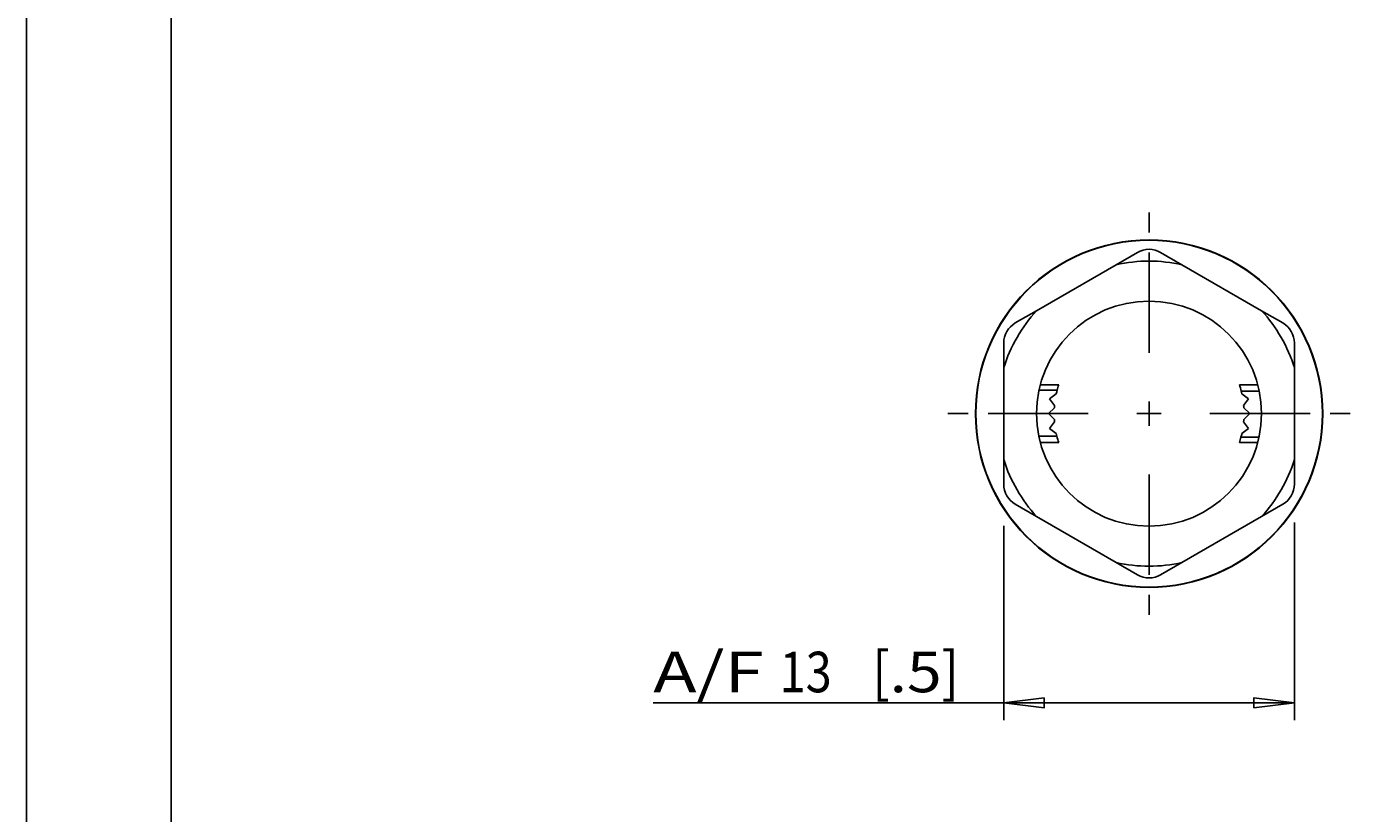
# Model space of a CAD drawing. Extents: x 0 to 420, y 0 to 297.
# Drawn here: x 0 to 115, y 148 to 216 of the extents above; entities that cross this region are included whole.
import ezdxf
from ezdxf.enums import TextEntityAlignment as Align

# ---------------------------------------------------------------- set-up
doc = ezdxf.new("R2010")
doc.units = 0
doc.header["$LTSCALE"] = 23.1
doc.linetypes.add('CENTER', pattern=[0.6, 0.375, -0.075, 0.075, -0.075])
doc.layers.get('0').update_dxf_attribs({"linetype": 'CONTINUOUS'})
doc.layers.add('DEFAULT_1', color=7, linetype='CENTER')
doc.layers.add('ZEICHNUNGSBEMAßUNGEN', color=7, linetype='CONTINUOUS')
doc.styles.get("Standard").update_dxf_attribs({"font": 'txt', "width": 0.8})
doc.dimstyles.get("Standard").update_dxf_attribs({"dimtxt": 0.18, "dimasz": 0.18, "dimexe": 0.18, "dimexo": 0.0625, "dimgap": 0.09, "dimtad": 0, "dimtih": 1, "dimtoh": 1, "dimdec": 4, "dimzin": 0, "dimtxsty": 'STANDARD', "dimcen": 0.09, "dimazin": 3, "dimtfac": 1, "dimtdec": 4, "dimtofl": 0, "dimtmove": 0, "dimatfit": 3, "dimtolj": 1, "dimtzin": 0})

# ---------------------------------------------------------------- blocks, each defined once
blk = doc.blocks.new('*D2')
at = {"layer": 'ZEICHNUNGSBEMAßUNGEN', "color": 2, "linetype": 'CONTINUOUS'}
for p, q in [((84.43, 173.33), (84.43, 156.56)), ((109.55, 173.61), (109.55, 156.56)), ((96.99, 158.06), (54.15, 158.06)), ((84.43, 158.06), (96.99, 158.06)), ((109.55, 158.06), (96.99, 158.06))]:
    blk.add_line(p, q, dxfattribs=at)
for points in [[(87.93, 158.49), (84.43, 158.06), (87.93, 157.62), (87.93, 158.49)], [(106.05, 157.62), (109.55, 158.06), (106.05, 158.49), (106.05, 157.62)]]:
    blk.add_lwpolyline(points, dxfattribs=at)
at = {"layer": 'ZEICHNUNGSBEMAßUNGEN', "color": 2, "linetype": 'CONTINUOUS', "oblique": 15}
for s, p, p2 in [('A/F ', (54.15, 158.96), (65.07, 158.96)), ('13', (65.07, 158.96), (69.57, 158.96)), ('[', (73.07, 158.96), (74.57, 158.96)), ('.5', (74.57, 158.96), (79.07, 158.96)), (']', (79.07, 158.96), (80.57, 158.96))]:
    blk.add_text(s, height=3.5, dxfattribs=at).set_placement(p, p2, align=Align.FIT)

msp = doc.modelspace()

# ---------------------------------------------------------------- linework, layer by layer
at = {"color": 7, "linetype": 'CONTINUOUS'}
for p, q in [((0, 0), (0, 297)), ((0, 297), (0, 0)), ((0, 297), (0, 0)), ((12.5, 287), (12.5, 10)), ((95.99355, 196.94625), (94.15496, 195.88475)), ((99.83213, 195.88475), (97.99355, 196.94625)), ((94.15496, 195.88475), (87.27213, 191.91094)), ((106.71496, 191.91094), (99.83213, 195.88475)), ((87.27213, 191.91094), (85.43355, 190.84943)), ((108.55355, 190.84943), (106.71496, 191.91094)), ((84.43355, 189.11738), (84.43355, 186.99437)), ((109.55355, 186.99437), (109.55355, 189.11738)), ((84.43355, 186.99437), (84.43355, 179.04676)), ((109.55355, 179.04676), (109.55355, 186.99437)), ((87.60055, 185.52056), (87.62207, 185.52056)), ((87.62207, 185.52056), (89.18394, 185.52056)), ((106.36503, 185.52056), (104.80316, 185.52056)), ((106.38655, 185.52056), (106.36503, 185.52056)), ((88.97483, 184.73526), (88.38822, 184.30056)), ((88.38822, 184.30056), (88.82292, 183.71396)), ((105.59887, 184.30056), (105.01227, 184.73526)), ((105.16418, 183.71396), (105.59887, 184.30056)), ((88.80982, 183.53683), (88.29355, 183.02056)), ((88.29355, 183.02056), (88.80982, 182.5043)), ((105.69355, 183.02056), (105.17728, 183.53683)), ((105.17728, 182.5043), (105.69355, 183.02056)), ((88.82292, 182.32717), (88.38822, 181.74056)), ((88.38822, 181.74056), (88.97483, 181.30587)), ((105.01227, 181.30587), (105.59887, 181.74056)), ((105.59887, 181.74056), (105.16418, 182.32717)), ((87.60055, 180.52056), (87.62207, 180.52056)), ((87.62207, 180.52056), (89.18394, 180.52056)), ((106.36503, 180.52056), (104.80316, 180.52056)), ((106.38655, 180.52056), (106.36503, 180.52056)), ((84.43355, 179.04676), (84.43355, 176.92375)), ((109.55355, 176.92375), (109.55355, 179.04676)), ((85.43355, 175.19169), (87.27213, 174.13019)), ((106.71496, 174.13019), (108.55355, 175.19169)), ((87.27213, 174.13019), (94.15496, 170.15638)), ((99.83213, 170.15638), (106.71496, 174.13019)), ((94.15496, 170.15638), (95.99355, 169.09488)), ((97.99355, 169.09488), (99.83213, 170.15638))]:
    msp.add_line(p, q, dxfattribs=at)
at = {"color": 9, "linetype": 'CONTINUOUS'}
for p, q in [((87.49026, 185.06162), (87.51732, 185.06162)), ((87.51732, 185.06162), (89.05161, 185.06154)), ((106.49344, 184.95795), (104.96137, 184.95803)), ((106.51851, 184.95795), (106.49344, 184.95795)), ((87.46841, 181.08402), (87.49346, 181.08402)), ((87.49346, 181.08402), (89.02552, 181.08393)), ((106.46998, 180.9804), (104.93572, 180.98049)), ((106.49703, 180.9804), (106.46998, 180.9804))]:
    msp.add_line(p, q, dxfattribs=at)
at = {"color": 2, "linetype": 'CONTINUOUS'}
for p, q in [((96.99355, 181.97056), (96.99355, 184.07056)), ((96.99355, 184.07056), (96.99355, 181.97056)), ((95.94355, 183.02056), (98.04355, 183.02056)), ((98.04355, 183.02056), (95.94355, 183.02056))]:
    msp.add_line(p, q, dxfattribs=at)
at = {"color": 7, "linetype": 'CONTINUOUS'}
for centre, radius, start, end in [((96.99355, 183.02056), 15, 0, 180), ((96.99355, 183.02056), 14.97382, 0, 180), ((96.99355, 195.2142), 2, 60, 120), ((96.99355, 183.02056), 13.17364, 77.556631, 102.443369), ((96.99355, 183.02056), 9.72, 0, 180), ((96.99355, 183.02056), 13.17364, 137.556631, 162.443369), ((96.99355, 183.02056), 13.17364, 17.556631, 42.443369), ((86.43355, 189.11738), 2, 120, 180), ((107.55355, 189.11738), 2, 0, 60), ((96.99355, 183.02056), 8.2, 162.2491728, 165.587582), ((96.99355, 183.02056), 8.2, 13.6668817, 17.7508272), ((96.99355, 183.02056), 8.2, 165.587582, 167.9298614), ((96.99355, 183.02056), 8.2, 12.0701386, 13.6668817), ((96.99355, 183.02056), 15, 180, 360), ((96.99355, 183.02056), 14.97382, 180, 360), ((96.99355, 183.02056), 9.72, 180, 360), ((96.99355, 183.02056), 8.2, 175.1492668, 176.3902973), ((96.99355, 183.02056), 8.2, 3.6097027, 4.8507332), ((96.99355, 183.02056), 8.2, 183.6097027, 184.8507332), ((96.99355, 183.02056), 8.2, 355.1492668, 356.3902973), ((96.99355, 183.02056), 8.2, 192.0701386, 193.660876), ((96.99355, 183.02056), 8.2, 193.660876, 197.7508272), ((96.99355, 183.02056), 8.2, 342.2491728, 345.5941179), ((96.99355, 183.02056), 8.2, 345.5941179, 347.9298614), ((96.99355, 183.02056), 13.17364, 197.556631, 222.443369), ((96.99355, 183.02056), 13.17364, 317.556631, 342.443369), ((86.43355, 176.92375), 2, 180, 240), ((107.55355, 176.92375), 2, 300, 360), ((96.99355, 183.02056), 13.17364, 257.556631, 282.443369), ((96.99355, 170.82693), 2, 240, 300)]:
    msp.add_arc(centre, radius, start, end, dxfattribs=at)
at = {"layer": 'DEFAULT_1', "color": 2, "linetype": 'CENTER'}
for p, q in [((96.99355, 188.27056), (96.99355, 201.02056)), ((91.74355, 183.02056), (78.99355, 183.02056)), ((102.24355, 183.02056), (114.99355, 183.02056)), ((96.99355, 177.77056), (96.99355, 165.02056))]:
    msp.add_line(p, q, dxfattribs=at)

# ---------------------------------------------------------------- dimensions: what is measured, and where the dimension line sits
at = {"layer": 'ZEICHNUNGSBEMAßUNGEN', "color": 2, "linetype": 'CONTINUOUS'}
dim = msp.add_linear_dim(base=(109.55355, 158.05553), p1=(84.43355, 173.33281), p2=(109.55355, 173.6081), dimstyle='Standard', dxfattribs=at)
dim.commit()
dim.dimension.update_dxf_attribs({"geometry": '*D2', "text_midpoint": (67.35836, 160.7114)})

doc.saveas('drawing.dxf')
